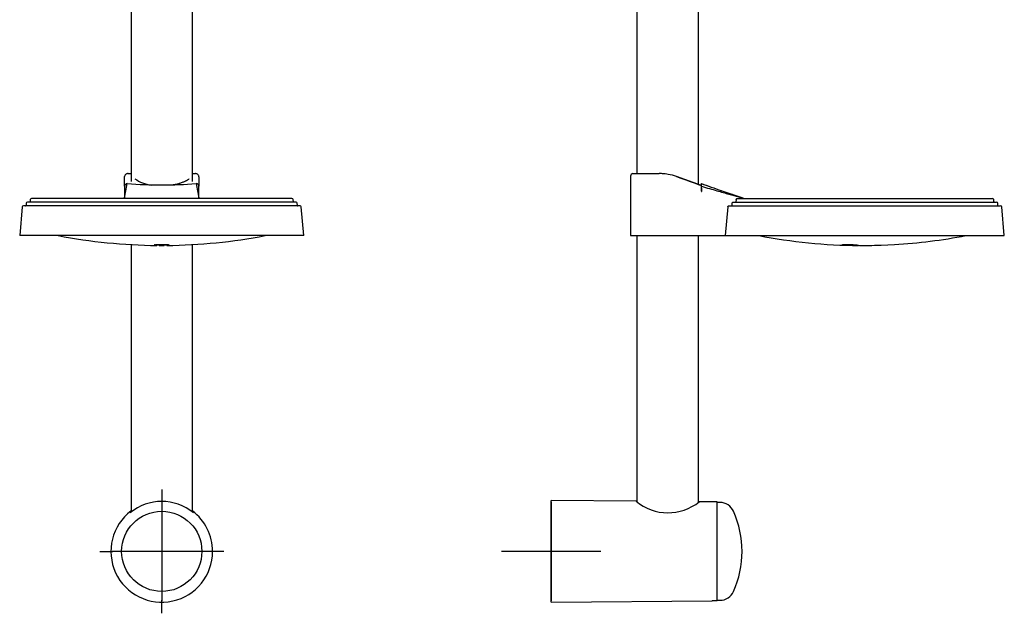
# Model space of a CAD drawing. Units: millimetres. Extents: x -18 to 404, y -18 to 1017.
# Drawn here: x 6 to 404, y 347 to 587 of the extents above; entities that cross this region are included whole.
import ezdxf
from ezdxf.lldxf.tags import DXFTag

# ---------------------------------------------------------------- set-up
doc = ezdxf.new("R2010")
doc.units = ezdxf.units.MM
for name, color, linetype in [('27242000_KOMB_BR', 7, 'Continuous'), ('Default', 7, 'Continuous'), ('DV1_Standard', 7, 'Continuous'), ('DV2_Standard', 7, 'Continuous')]:
    doc.layers.add(name, color=color, linetype=linetype)
tags = doc.linetypes.add('CENTER2', pattern=[28.575, 19.05, -3.175, 3.175, -3.175]).pattern_tags.tags
tags[10:11] = [DXFTag(74, 4), DXFTag(75, 0), DXFTag(340, '0'), DXFTag(46, 0.0), DXFTag(50, 0.0), DXFTag(44, 0.0), DXFTag(45, 0.0)]
tags[8:9] = [DXFTag(74, 4), DXFTag(75, 0), DXFTag(340, '0'), DXFTag(46, 0.0), DXFTag(50, 0.0), DXFTag(44, 0.0), DXFTag(45, 0.0)]
tags[6:7] = [DXFTag(74, 4), DXFTag(75, 0), DXFTag(340, '0'), DXFTag(46, 0.0), DXFTag(50, 0.0), DXFTag(44, 0.0), DXFTag(45, 0.0)]
tags[4:5] = [DXFTag(74, 4), DXFTag(75, 0), DXFTag(340, '0'), DXFTag(46, 0.0), DXFTag(50, 0.0), DXFTag(44, 0.0), DXFTag(45, 0.0)]

# ---------------------------------------------------------------- blocks, each defined once
blk = doc.blocks.new('SE')
at = {"layer": '27242000_KOMB_BR', "color": 7, "linetype": 'Continuous'}
for p, q in [((51.26, 655.08), (51.26, 521.69)), ((76.06, 521.72), (76.06, 655.08)), ((50.08, 524.86), (51.26, 524.86)), ((76.06, 524.86), (77.25, 524.86)), ((48.66, 522.72), (48.66, 523.58)), ((48.66, 519.78), (48.66, 522.72)), ((78.66, 523.58), (78.66, 522.72)), ((78.66, 522.72), (78.66, 519.85)), ((48.66, 519.78), (48.66, 515.04)), ((78.66, 515.04), (78.66, 519.78)), ((8.99, 512.91), (8.92, 512.04)), ((117.84, 513.36), (9.49, 513.36)), ((10.62, 514.41), (10.55, 513.54)), ((116.2, 514.86), (11.12, 514.86)), ((48.66, 514.89), (48.66, 515.04)), ((78.66, 515.04), (78.66, 514.86)), ((116.78, 513.54), (116.7, 514.41)), ((118.41, 512.04), (118.33, 512.91)), ((7.36, 511.41), (6.35, 499.86)), ((119.47, 511.86), (7.86, 511.86)), ((120.97, 499.86), (119.96, 511.41)), ((120.97, 499.86), (6.35, 499.86)), ((51.26, 496.21), (51.26, 388.22)), ((62.66, 496.24), (62.66, 495.95)), ((64.66, 495.95), (64.66, 496.24)), ((76.06, 388.22), (76.06, 496.21))]:
    blk.add_line(p, q, dxfattribs=at)
blk.add_circle((63.66, 372.36), 16.18, dxfattribs=at)
for centre, radius, start, end in [((50.09, 523.88), 0.986, 90.8734, 101.4657), ((49.68, 519.8), 1.02, 87.156, 181.1749), ((-60.39, 538.23), 111.49, 347.995, 351.0148), ((63.66, 700.44), 180.16, 265.5655, 274.4345), ((60.96, 533.97), 13.82, 233.8734, 263.2052), ((187.6, 538.21), 111.37, 188.9829, 192.0058), ((77.64, 519.8), 1.02, 358.8259, 92.8397), ((77.67, 523.57), 0.993, 0.4354, 10.9493), ((9.49, 512.86), 0.5, 90, 175), ((10.35, 513.56), 0.2, 270, 355), ((11.12, 514.36), 0.5, 90, 175), ((116.2, 514.36), 0.5, 5, 90), ((116.98, 513.56), 0.2, 185, 270), ((117.84, 512.86), 0.5, 5, 90), ((7.86, 511.36), 0.5, 90, 175), ((8.72, 512.06), 0.2, 270, 355), ((118.61, 512.06), 0.2, 185, 270), ((119.47, 511.36), 0.5, 5, 90), ((63.66, 715.86), 220, 259.0575, 269.4792), ((63.66, 715.86), 220, 270.5206, 280.9425), ((63.66, 613.45), 117.58, 269.5127, 270.4873), ((65.46, 490.16), 5.84, 89.9648, 97.8401), ((63.66, 372.42), 20.11, 50.6486, 129.3518), ((63.66, 372.36), 20.5, 127.2201, 0), ((63.66, 372.36), 20.5, 0, 52.7799)]:
    blk.add_arc(centre, radius, start, end, dxfattribs=at)
for points, knots in [([(49.91, 524.85), (49.73, 524.82), (49.44, 524.76), (49.04, 524.52), (48.77, 524.18), (48.71, 523.91), (48.68, 523.76)], [0, 0, 0, 0, 0.246611, 0.497447, 0.749631, 1, 1, 1, 1]), ([(78.65, 523.75), (78.62, 523.91), (78.56, 524.17), (78.28, 524.52), (77.89, 524.76), (77.59, 524.82), (77.42, 524.85)], [0, 0, 0, 0, 0.250342, 0.502524, 0.753375, 1, 1, 1, 1]), ([(67.94, 520.34), (67.97, 520.35), (68.01, 520.35), (68.58, 520.44), (69.09, 520.54), (69.92, 520.73), (70.4, 520.86), (70.86, 520.99), (71.46, 521.17), (71.88, 521.32), (72.47, 521.56), (72.66, 521.64), (73.03, 521.8), (73.21, 521.89), (73.49, 522.03), (73.82, 522.21), (74.12, 522.39), (74.47, 522.62), (74.62, 522.73), (74.77, 522.85)], [0.1160628, 0.1160628, 0.1160628, 0.1160628, 0.125, 0.125, 0.25, 0.25, 0.3333333, 0.375, 0.375, 0.5, 0.5, 0.5625, 0.5625, 0.625, 0.625, 0.6666667, 0.75, 0.75, 0.8254476, 0.8254476, 0.8254476, 0.8254476]), ([(61.86, 496), (61.36, 496.02), (60.99, 496.04), (60.61, 496.1), (60.62, 496.13), (61.01, 496.18), (61.4, 496.2), (62.41, 496.24), (63.03, 496.25), (64.29, 496.25), (64.91, 496.24), (65.92, 496.2), (66.31, 496.18), (66.71, 496.13), (66.71, 496.1), (66.34, 496.04), (65.97, 496.02), (65.46, 496)], [0, 0, 0, 0, 0.125, 0.125, 0.25, 0.25, 0.375, 0.375, 0.5, 0.5, 0.625, 0.625, 0.75, 0.75, 0.875, 0.875, 1, 1, 1, 1]), ([(62.66, 495.95), (62.66, 495.95), (62.64, 495.96), (62.57, 495.96), (62.52, 495.97), (62.31, 495.98), (62.11, 495.99), (61.86, 496)], [0, 0, 0, 0, 0.25, 0.25, 0.5, 0.5, 1, 1, 1, 1])]:
    blk.add_open_spline(points, degree=3, knots=knots, dxfattribs=at)
for points, weights in [([(77.43, 524.84), (77.37, 524.86), (77.31, 524.86), (77.25, 524.86)], [1.10013750332, 1.12266713451, 1.1489984204, 1.179131361]), ([(48.66, 523.58), (48.66, 523.64), (48.67, 523.7), (48.68, 523.76)], [1.17883878965, 1.14966482403, 1.12406021942, 1.10202497582])]:
    blk.add_rational_spline(points, weights, degree=3, dxfattribs=at)
at = {"layer": 'DV1_Standard', "color": 7, "linetype": 'CENTER2'}
for p, q in [((63.66, 397.36), (63.66, 392.04)), ((63.66, 392.36), (63.66, 352.36)), ((38.66, 372.36), (43.99, 372.36)), ((83.66, 372.36), (43.66, 372.36)), ((88.66, 372.36), (83.34, 372.36)), ((63.66, 347.36), (63.66, 352.69))]:
    blk.add_line(p, q, dxfattribs=at)
blk = doc.blocks.new('SE1')
at = {"layer": '27242000_KOMB_BR', "color": 7, "linetype": 'Continuous'}
for p, q in [((255.36, 659.17), (255.36, 524.86)), ((280.16, 520.52), (280.16, 659.17)), ((253.76, 524.86), (264.37, 524.86)), ((252.76, 523.86), (252.76, 499.86)), ((281.38, 520.08), (271.38, 523.65)), ((281.38, 519.78), (281.37, 520.81)), ((281.4, 517.84), (281.38, 519.78)), ((281.6, 517.64), (281.59, 518.95)), ((293.68, 512.91), (293.6, 512.04)), ((294.2, 513.36), (400.43, 513.36)), ((295.38, 514.41), (295.3, 513.54)), ((295.9, 514.86), (398.8, 514.86)), ((399.37, 513.54), (399.3, 514.41)), ((401, 512.04), (400.93, 512.91)), ((291.99, 511.41), (290.94, 499.86)), ((292.51, 511.86), (402.06, 511.86)), ((403.57, 499.86), (402.56, 511.41)), ((252.76, 499.86), (267.76, 499.86)), ((255.36, 499.86), (255.36, 392.39)), ((267.76, 499.86), (290.94, 499.86)), ((280.16, 392.2), (280.16, 499.86)), ((290.94, 499.86), (403.57, 499.86)), ((344.79, 495.87), (344.52, 495.87)), ((344.79, 495.86), (344.79, 495.91)), ((353.86, 496), (359.26, 496.25)), ((220.76, 351.86), (220.76, 392.86)), ((255.04, 392.61), (220.76, 392.86)), ((287.76, 392.36), (280.48, 392.42)), ((287.76, 352.52), (287.76, 392.36)), ((288.85, 392.11), (287.76, 392.11)), ((220.76, 351.86), (285.76, 352.35)), ((285.76, 352.5), (287.76, 352.52)), ((285.76, 352.5), (285.76, 352.35)), ((287.76, 352.61), (288.85, 352.61))]:
    blk.add_line(p, q, dxfattribs=at)
for centre, radius, start, end in [((253.76, 523.86), 1, 89.9999, 180), ((264.44, 504.3), 20.57, 70.2792, 80.2478), ((2351.8, 6335.79), 6173.25, 250.305472, 250.404004), ((1062.02, 2749.07), 2361.05, 250.68966, 250.89846), ((838.2, 2100.96), 1675.38, 250.58807, 250.72326), ((838.13, 2100.77), 1675.18, 250.58801, 250.71569), ((281.6, 517.84), 0.2, 180.5, 270.5), ((838.2, 2100.96), 1675.38, 250.84384, 251.19153), ((838.13, 2100.77), 1675.18, 251.03631, 251.07147), ((398.8, 514.36), 0.5, 5, 90), ((399.57, 513.56), 0.2, 185, 270), ((400.43, 512.86), 0.5, 5, 90), ((401.2, 512.06), 0.2, 185, 270), ((402.06, 511.36), 0.5, 5, 90), ((346.26, 715.86), 220, 259.0575, 269.6187), ((346.26, 715.86), 220, 273.3876, 280.9425), ((339.42, 435.2), 60.82, 87.2027, 88.6099), ((347.12, 582.16), 86.29, 269.425, 270.575), ((346.26, 715.86), 220, 270.4511, 271.5628), ((349.6, 597.22), 101.31, 271.5008, 272.4062), ((267.87, 408.01), 20.07, 230.129, 309.0159), ((288.85, 386.11), 6, 23.8543, 90), ((257.76, 372.36), 40, 336.1457, 23.8543), ((288.85, 358.61), 6, 270, 336.1457)]:
    blk.add_arc(centre, radius, start, end, dxfattribs=at)
for centre in [(345.39, 715.86), (347.12, 715.86)]:
    blk.add_ellipse(centre, major_axis=(0, -220), ratio=0.5, start_param=6.255909, end_param=6.275312, dxfattribs=at)
for points, knots in [([(267.93, 524.57), (267.55, 524.63), (266.67, 524.75), (265.48, 524.85), (264.68, 524.86), (264.37, 524.86)], [0, 0, 0, 0, 0.319323, 0.735882, 1, 1, 1, 1]), ([(293.68, 512.91), (293.69, 513.03), (293.76, 513.15), (293.95, 513.32), (294.07, 513.36), (294.2, 513.36)], [0, 0, 0, 0, 0.5, 0.5, 1, 1, 1, 1]), ([(295.1, 513.36), (295.15, 513.36), (295.2, 513.38), (295.27, 513.45), (295.3, 513.49), (295.3, 513.54)], [0, 0, 0, 0, 0.5, 0.5, 1, 1, 1, 1]), ([(295.38, 514.41), (295.39, 514.53), (295.46, 514.65), (295.65, 514.82), (295.77, 514.86), (295.9, 514.86)], [0, 0, 0, 0, 0.5, 0.5, 1, 1, 1, 1]), ([(291.99, 511.41), (292, 511.53), (292.06, 511.65), (292.25, 511.82), (292.38, 511.86), (292.51, 511.86)], [0, 0, 0, 0, 0.5, 0.5, 1, 1, 1, 1]), ([(293.4, 511.86), (293.45, 511.86), (293.5, 511.88), (293.57, 511.95), (293.6, 511.99), (293.6, 512.04)], [0, 0, 0, 0, 0.5, 0.5, 1, 1, 1, 1]), ([(340.9, 496), (340.27, 496.02), (339.68, 496.04), (338.76, 496.1), (338.44, 496.13), (338.19, 496.18), (338.26, 496.2), (338.77, 496.24), (339.22, 496.25), (340.29, 496.25), (340.94, 496.24), (342.18, 496.2), (342.78, 496.18), (343.72, 496.13), (344.04, 496.1), (344.23, 496.06), (344.26, 496.05), (344.26, 496.04)], [0, 0, 0, 0, 0.125, 0.125, 0.25, 0.25, 0.375, 0.375, 0.5, 0.5, 0.625, 0.625, 0.75, 0.75, 0.875, 0.875, 0.9194029, 0.9194029, 0.9194029, 0.9194029]), ([(344.01, 496), (343.95, 496), (343.91, 495.99), (343.86, 495.98), (343.85, 495.98), (343.85, 495.98)], [0, 0, 0, 0, 0.25, 0.25, 0.434618, 0.434618, 0.434618, 0.434618])]:
    blk.add_open_spline(points, degree=3, knots=knots, dxfattribs=at)
for points in [[(281.38, 519.78), (282.53, 519.44), (284.72, 518.8), (287.62, 517.96), (290.2, 517.22), (292.5, 516.57), (294.54, 516), (296.36, 515.5), (297.5, 515.19), (298.05, 515.04)], [(298.36, 514.87), (298.27, 514.94), (298.16, 515), (298.05, 515.04)], [(344.23, 496.03), (344.19, 496.02), (344.12, 496.01), (344.01, 496)]]:
    blk.add_open_spline(points, degree=3, dxfattribs=at)
at = {"layer": 'DV2_Standard', "color": 7, "linetype": 'CENTER2'}
for p, q in [((220.76, 392.36), (220.76, 352.36)), ((240.76, 372.36), (200.76, 372.36))]:
    blk.add_line(p, q, dxfattribs=at)

msp = doc.modelspace()

# ---------------------------------------------------------------- block references
at = {"layer": 'Default'}
for name in ['SE', 'SE1']:
    msp.add_blockref(name, (0, 0), dxfattribs=at)

doc.saveas('drawing.dxf')
